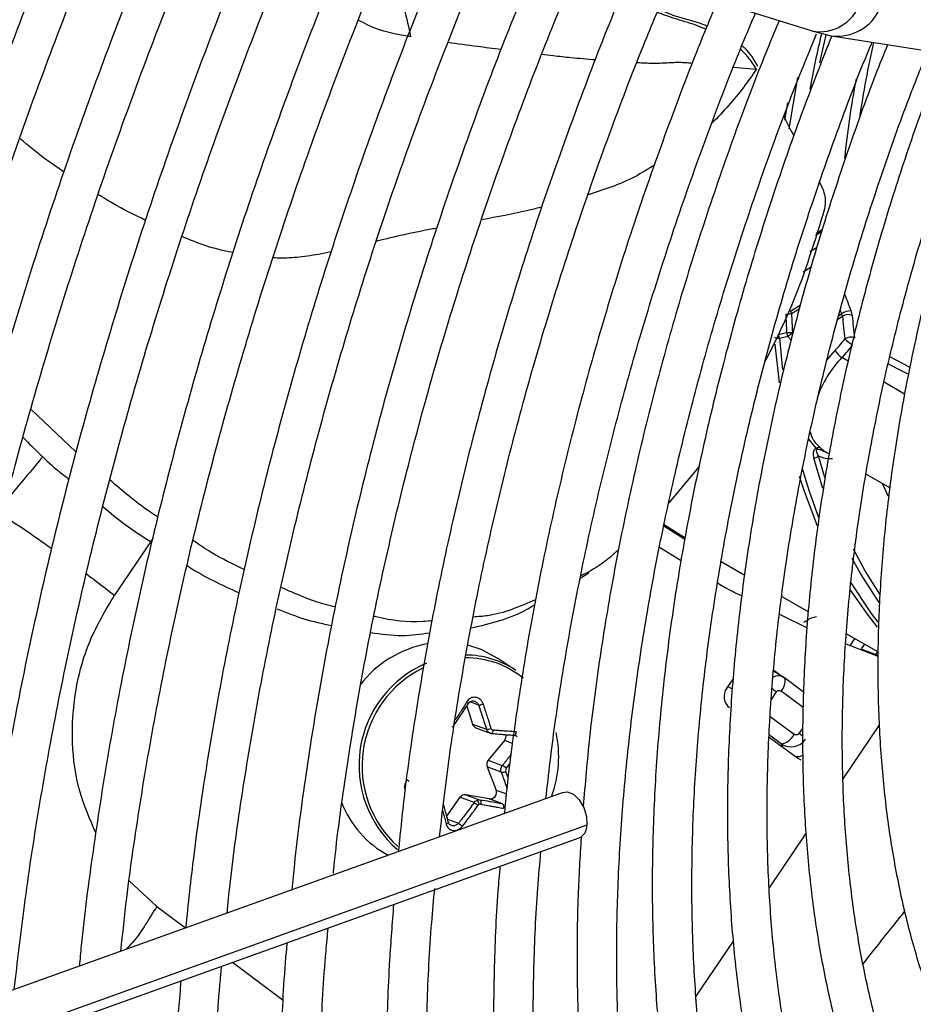
# Model space of a CAD drawing. Units: millimetres. Extents: x 5 to 415, y 3 to 291.
# Drawn here: x 204 to 205, y 28 to 29 of the extents above; entities that cross this region are included whole.
import ezdxf

# ---------------------------------------------------------------- set-up
doc = ezdxf.new("R2010")
doc.units = ezdxf.units.MM

msp = doc.modelspace()

# ---------------------------------------------------------------- linework, layer by layer
at = {"color": 7, "linetype": 'Continuous', "lineweight": 25}
for p, q in [((204.007, 29.6698), (205.0268, 29.3512)), ((205.0265, 29.3513), (205.0539, 29.3445)), ((205.054, 29.3445), (205.5422, 29.267)), ((205.0335, 29.0452), (205.0238, 29.0393)), ((204.9908, 28.9253), (204.9793, 28.9224)), ((204.9809, 28.9175), (204.9924, 28.9205)), ((204.9807, 28.8543), (204.9747, 28.909)), ((203.9874, 28.7571), (203.9237, 28.8173)), ((205.0452, 28.7578), (205.0469, 28.7568)), ((205.0468, 28.7566), (205.0513, 28.7541)), ((204.8675, 28.7366), (204.8243, 28.6849)), ((205.1029, 28.7254), (205.1369, 28.7065)), ((204.8472, 28.6335), (204.8173, 28.652)), ((204.8178, 28.6544), (204.8476, 28.6356)), ((204.8115, 28.6224), (204.842, 28.6037)), ((204.8985, 28.6024), (204.9317, 28.5832)), ((204.6995, 28.5786), (204.7115, 28.5865)), ((204.9841, 28.553), (205.0217, 28.5312)), ((204.9808, 28.5278), (205.0197, 28.5086)), ((205.0753, 28.5003), (205.1199, 28.4746)), ((205.0744, 28.486), (205.1197, 28.4689)), ((205.1197, 28.4694), (205.0963, 28.4786)), ((204.6085, 28.4485), (204.583, 28.4655)), ((204.9858, 28.4393), (204.9726, 28.4472)), ((204.9821, 28.4415), (204.9727, 28.4484)), ((204.9884, 28.4372), (204.9841, 28.44)), ((204.9153, 28.4369), (204.9061, 28.4234)), ((205.0148, 28.418), (204.9878, 28.438)), ((204.5395, 28.3987), (204.5472, 28.3729)), ((204.5472, 28.3729), (204.5671, 28.3654)), ((204.552, 28.3676), (204.5724, 28.3599)), ((204.6068, 28.357), (204.6082, 28.3565)), ((204.5924, 28.3495), (204.5695, 28.3218)), ((204.9663, 28.3543), (205.0066, 28.3246)), ((204.5695, 28.3218), (204.5894, 28.3143)), ((205.0042, 28.327), (205.0035, 28.3269)), ((204.5679, 28.3123), (204.5805, 28.2797)), ((204.5878, 28.3048), (204.5679, 28.3123)), ((204.6751, 28.2764), (203.4685, 27.843)), ((204.5709, 28.2672), (204.538, 28.2731)), ((204.538, 28.2731), (204.5579, 28.2656)), ((204.5296, 28.2694), (204.5108, 28.2428)), ((204.5495, 28.2619), (204.5296, 28.2694)), ((204.5897, 28.2601), (204.5709, 28.2672)), ((203.4584, 27.7671), (204.698, 28.2124))]:
    msp.add_line(p, q, dxfattribs=at)
at = {"color": 8, "linetype": 'Continuous', "lineweight": 25}
for p, q in [((204.9159, 29.3001), (204.9481, 29.2971)), ((205.0063, 29.2857), (204.9938, 29.213)), ((204.9883, 29.2252), (204.9923, 29.2498)), ((205.04, 29.0675), (205.0317, 29.0624)), ((205.0409, 29.0705), (205.0327, 29.0655)), ((205.0242, 29.0403), (205.0338, 29.0462)), ((205.0256, 29.0178), (205.0141, 29.0109)), ((204.9961, 28.9556), (205.0101, 28.9641)), ((205.0085, 28.9587), (204.9977, 28.9521)), ((205.0665, 28.9571), (205.0685, 28.9518)), ((205.0629, 28.9446), (205.0696, 28.9486)), ((205.0642, 28.9491), (205.0685, 28.9518)), ((204.9809, 28.9175), (204.9852, 28.8731)), ((205.0777, 28.8851), (205.0689, 28.8903)), ((205.165, 28.8762), (205.1367, 28.8912)), ((205.1573, 28.8385), (205.1286, 28.8553)), ((205.0325, 28.7623), (205.0221, 28.7748)), ((205.0418, 28.7054), (205.029, 28.7483)), ((205.0447, 28.7211), (205.0359, 28.7514)), ((205.1258, 28.7127), (205.1336, 28.6951)), ((204.0958, 28.6348), (204.0417, 28.5547)), ((205.0808, 28.4836), (205.0873, 28.4934)), ((205.1006, 28.4857), (205.0961, 28.479)), ((205.1165, 28.4706), (205.1194, 28.4749)), ((204.9078, 28.4259), (204.914, 28.4225)), ((204.9761, 28.4183), (204.969, 28.4077)), ((205.014, 28.3964), (204.9833, 28.4191)), ((204.5559, 28.3995), (204.5438, 28.4041)), ((204.9678, 28.3834), (205.0014, 28.3586)), ((205.0707, 28.2957), (205.1215, 28.371)), ((204.983, 28.3448), (204.9665, 28.357)), ((205.0085, 28.3594), (205.014, 28.3674)), ((204.6039, 28.3452), (204.5924, 28.3495)), ((204.983, 28.3448), (204.9849, 28.3406)), ((204.5951, 28.3104), (204.6006, 28.3174)), ((204.5805, 28.2797), (204.5954, 28.2742)), ((204.7089, 28.2299), (203.4602, 27.7814)), ((204.5119, 28.2387), (204.5275, 28.2328)), ((204.9664, 28.1415), (205.0181, 28.2179)), ((204.1014, 28.1153), (204.0626, 28.1516)), ((204.1014, 28.1153), (204.1423, 28.0851)), ((204.863, 27.9885), (204.9158, 28.0665)), ((204.2082, 28.0365), (204.2802, 27.9833))]:
    msp.add_line(p, q, dxfattribs=at)
at = {"color": 7, "linetype": 'Continuous', "lineweight": 25, "flags": 128}
for points in [[(205.0377, 29.3063), (205.0417, 29.325), (205.0464, 29.3456)], [(205.0343, 28.6524), (205.0155, 28.7024), (205.0092, 28.7224)], [(205.119, 28.5096), (205.1034, 28.5297), (205.0807, 28.5628)], [(204.583, 28.4655), (204.5594, 28.4781), (204.5408, 28.4842)], [(204.9878, 28.438), (204.9883, 28.4374), (204.9884, 28.4373)], [(204.5739, 28.3597), (204.5743, 28.3596), (204.5748, 28.3598), (204.5752, 28.3602), (204.5756, 28.3607), (204.576, 28.3614), (204.5763, 28.3623), (204.5765, 28.3632), (204.5766, 28.3642)], [(205.0066, 28.3246), (205.0097, 28.3228), (205.0107, 28.3224)], [(204.6751, 28.2764), (204.6809, 28.2771), (204.6897, 28.2738), (204.698, 28.266), (204.7045, 28.2549), (204.7084, 28.2422), (204.7089, 28.2299)]]:
    msp.add_lwpolyline(points, dxfattribs=at)
at = {"color": 8, "linetype": 'Continuous', "lineweight": 25, "flags": 128}
for points in [[(205.0594, 28.9005), (205.0527, 28.8933), (205.047, 28.8863)], [(205.1345, 28.8815), (205.1381, 28.8796), (205.1517, 28.8725), (205.163, 28.8666)], [(205.0122, 28.7351), (205.0225, 28.7014), (205.036, 28.6645)], [(205.1223, 28.5564), (205.1018, 28.5892), (205.0852, 28.6198)], [(205.1214, 28.5443), (205.0952, 28.5852), (205.0835, 28.6065)], [(205.0804, 28.5737), (205.1101, 28.529), (205.1197, 28.5166)]]:
    msp.add_lwpolyline(points, dxfattribs=at)
at = {"color": 8, "linetype": 'Continuous', "lineweight": 25}
for centre, radius, start, end in [((205.0377, 29.4102), 0.06, 259.5218, 340.6638), ((205.0627, 29.4091), 0.0652, 262.2954, 336.4977), ((206.7197, 28.9522), 1.7256, 166.7661, 169.4243), ((206.6003, 29.0062), 1.5229, 167.5281, 171.5936), ((206.5197, 29.0188), 1.4552, 169.5148, 173.9802), ((206.4822, 29.5055), 1.5044, 200.4652, 201.4237), ((205.0527, 28.7857), 0.0382, 243.872, 274.0373), ((204.5381, 28.3395), 0.1269, 50.5482, 90.3966), ((204.9669, 28.4336), 0.0218, 318.4665, 9.6554), ((204.8657, 28.2683), 0.1863, 53.6327, 55.8027), ((204.945, 28.2724), 0.1078, 50.1616, 53.8492)]:
    msp.add_arc(centre, radius, start, end, dxfattribs=at)
at = {"color": 7, "linetype": 'Continuous', "lineweight": 25}
for centre, radius, start, end in [((204.9817, 28.9469), 0.0169, 17.9436, 31.0176), ((205.0817, 28.9336), 0.0225, 89.7392, 125.8537), ((204.9887, 29.0209), 0.0693, 270.7941, 277.4769), ((207.6246, 29.0537), 2.637, 182.2195, 182.7913), ((207.6236, 29.0539), 2.6278, 182.2196, 182.7913), ((205.0577, 28.9465), 0.0121, 9.9475, 25.7009), ((205.0773, 28.9366), 0.0143, 64.7126, 122.8019), ((206.0169, 29.0322), 0.951, 185.0433, 186.987), ((206.023, 29.0324), 0.9433, 185.0434, 186.9868), ((204.9894, 28.9903), 0.065, 271.2655, 278.3885), ((204.984, 28.9367), 0.0184, 302.184, 324.0804), ((204.98, 28.9306), 0.0131, 242.0932, 273.9878), ((204.9847, 28.9355), 0.017, 297.1377, 302.3374), ((204.9582, 29), 0.1419, 315.5009, 323.9649), ((205.0809, 28.9051), 0.0139, 65.0194, 124.6954), ((205.1107, 28.9543), 0.0534, 224.9664, 239.8681), ((205.0815, 28.9115), 0.0247, 206.4461, 239.2176), ((204.9564, 29.0008), 0.1577, 315.5009, 323.9649), ((205.1771, 28.785), 0.151, 135.7962, 161.5952), ((205.0364, 28.7566), 0.00685, 73.9502, 124.4299), ((205.0272, 28.7615), 0.0133, 277.628, 310.5513), ((204.512, 28.3324), 0.1563, 100.523, 142.3946), ((204.5368, 28.3409), 0.1294, 56.3399, 89.6014), ((204.5442, 28.3144), 0.1572, 113.1606, 229.1267), ((204.545, 28.3139), 0.1537, 116.0565, 227.8619), ((204.9226, 28.4117), 0.0202, 144.3835, 231.1001), ((204.5549, 28.375), 0.00798, 195.6147, 248.983), ((204.5674, 28.3799), 0.0145, 268.614, 295.1702), ((204.585, 28.3557), 0.00963, 320.4022, 14.0012), ((204.511, 28.3266), 0.158, 339.2147, 12.5582), ((204.9792, 28.369), 0.0245, 278.8, 334.8243), ((204.5769, 28.3156), 0.00957, 140.2978, 200.3914), ((204.582, 28.2975), 0.0184, 44.7394, 66.1442), ((204.5892, 28.3146), 0.00982, 261.9111, 301.4908), ((204.5367, 28.2646), 0.00856, 81.2082, 146.1706), ((204.572, 28.2763), 0.00921, 263.4776, 21.8471), ((204.4953, 28.3133), 0.1424, 200.9434, 241.9081), ((204.5469, 28.2571), 0.0102, 13.0917, 51.1642), ((204.5585, 28.2556), 0.00421, 114.0742, 144.3939), ((204.6905, 28.2292), 0.0184, 294.2441, 2.1117)]:
    msp.add_arc(centre, radius, start, end, dxfattribs=at)
for centre, major_axis, ratio, start_param, end_param in [((205.0727, 28.9562), (-0.0082, 0.0141), 0.498249, 3.961004, 4.419614), ((204.9731, 28.4177), (0.0124, 0.0217), 0.67059, 6.164451, 6.378522), ((204.5771, 28.3682), (0.00084, 0.00396), 0.90026, 2.124852, 3.255989), ((204.9967, 28.3655), (0.0233, -0.0096), 0.985823, 4.520208, 6.081504), ((205.0022, 28.3534), (-0.0184, 0.0207), 0.892106, 2.403512, 2.834306), ((204.5977, 28.3079), (0.00133, 0.00379), 0.891586, 1.194349, 2.325486), ((204.558, 28.2558), (0.00174, 0.00363), 0.897929, 0.240466, 0.80629)]:
    msp.add_ellipse(centre, major_axis=major_axis, ratio=ratio, start_param=start_param, end_param=end_param, dxfattribs=at)
at = {"color": 8, "linetype": 'Continuous', "lineweight": 25}
msp.add_ellipse((204.9731, 28.4177), major_axis=(0.0124, 0.0217), ratio=0.67059, start_param=0.095337, end_param=0.773713, dxfattribs=at)
at = {"color": 7, "linetype": 'Continuous', "lineweight": 25}
for points, knots in [([(204.0297, 29.6616), (204.0097, 29.6148), (203.9684, 29.5183), (203.9105, 29.3711), (203.855, 29.2207), (203.8035, 29.0701), (203.7561, 28.9197), (203.7128, 28.7697), (203.6737, 28.6202), (203.6388, 28.4714), (203.6083, 28.3237), (203.582, 28.1772), (203.5605, 28.0323), (203.5472, 27.9296), (203.5423, 27.8759), (203.5417, 27.8693)], [0, 0, 0, 0, 0.077681, 0.160456, 0.243234, 0.326015, 0.4088, 0.49159, 0.574384, 0.657183, 0.739988, 0.822798, 0.905614, 0.988436, 1, 1, 1, 1]), ([(203.6005, 27.8904), (203.6035, 27.9187), (203.6115, 27.994), (203.6295, 28.1182), (203.6538, 28.2628), (203.6826, 28.4088), (203.7157, 28.5559), (203.7531, 28.704), (203.7946, 28.8527), (203.8403, 29.0019), (203.89, 29.1513), (203.9437, 29.3007), (204.0016, 29.4499), (204.0484, 29.565), (204.0772, 29.63), (204.0842, 29.6457)], [0, 0, 0, 0, 0.0504541, 0.1343304, 0.2182119, 0.3020987, 0.3859909, 0.4698883, 0.5537907, 0.6376978, 0.7216092, 0.8055247, 0.8894437, 0.973366, 1, 1, 1, 1]), ([(204.1547, 29.627), (204.1366, 29.5848), (204.0977, 29.4939), (204.0426, 29.3537), (203.9885, 29.2068), (203.9384, 29.0598), (203.8924, 28.9129), (203.8506, 28.7664), (203.8129, 28.6205), (203.7795, 28.4754), (203.7503, 28.3313), (203.7257, 28.1886), (203.7057, 28.0523), (203.6963, 27.9646), (203.6918, 27.9232)], [0, 0, 0, 0, 0.073797, 0.158822, 0.243849, 0.32888, 0.413916, 0.498956, 0.584002, 0.669053, 0.75411, 0.839174, 0.924244, 1, 1, 1, 1]), ([(203.7505, 27.9443), (203.7514, 27.9542), (203.7568, 28.0099), (203.771, 28.113), (203.7931, 28.2536), (203.82, 28.3957), (203.8511, 28.539), (203.8864, 28.6833), (203.926, 28.8283), (203.9697, 28.9738), (204.0175, 29.1197), (204.0693, 29.2656), (204.1252, 29.4112), (204.1712, 29.5252), (204.1999, 29.5903), (204.2074, 29.6072)], [0, 0, 0, 0, 0.018824, 0.10524, 0.191662, 0.278089, 0.364523, 0.450962, 0.537407, 0.623857, 0.710312, 0.796772, 0.883235, 0.969703, 1, 1, 1, 1]), ([(204.2767, 29.5855), (204.2606, 29.5478), (204.2242, 29.4625), (204.172, 29.3292), (204.1195, 29.1859), (204.0711, 29.0425), (204.0268, 28.8993), (203.9866, 28.7565), (203.9506, 28.6143), (203.9189, 28.473), (203.8914, 28.3327), (203.8686, 28.1939), (203.852, 28.0752), (203.8448, 28.0037), (203.8422, 27.9773)], [0, 0, 0, 0, 0.069903, 0.157738, 0.245578, 0.333422, 0.42127, 0.509125, 0.596985, 0.684851, 0.772724, 0.860604, 0.948492, 1, 1, 1, 1]), ([(203.9004, 27.9982), (203.9049, 28.0374), (203.9145, 28.1215), (203.9345, 28.2526), (203.9593, 28.3907), (203.9886, 28.5302), (204.0221, 28.6706), (204.0599, 28.8119), (204.1018, 28.9537), (204.1478, 29.0958), (204.1977, 29.2381), (204.2518, 29.3801), (204.2962, 29.4904), (204.3237, 29.5531), (204.3305, 29.5687)], [0, 0, 0, 0, 0.077998, 0.167203, 0.256414, 0.345632, 0.434857, 0.524087, 0.613324, 0.702566, 0.791814, 0.881066, 0.970322, 1, 1, 1, 1]), ([(204.3988, 29.5445), (204.3836, 29.5087), (204.3488, 29.4266), (204.2988, 29.2977), (204.2482, 29.1581), (204.2017, 29.0184), (204.1593, 28.879), (204.121, 28.74), (204.087, 28.6017), (204.0572, 28.4643), (204.0317, 28.328), (204.011, 28.1933), (203.9978, 28.0942), (203.993, 28.0408), (203.9922, 28.0311)], [0, 0, 0, 0, 0.070412, 0.161329, 0.25225, 0.343175, 0.434106, 0.525044, 0.615988, 0.706939, 0.797898, 0.888865, 0.979841, 1, 1, 1, 1]), ([(204.0508, 28.0522), (204.0535, 28.0772), (204.0607, 28.1457), (204.0774, 28.2598), (204.1005, 28.3939), (204.1281, 28.5294), (204.16, 28.666), (204.1961, 28.8034), (204.2363, 28.9415), (204.2807, 29.0798), (204.329, 29.2183), (204.3815, 29.3566), (204.4232, 29.4607), (204.4485, 29.5184), (204.4537, 29.5302)], [0, 0, 0, 0, 0.05304, 0.145309, 0.237585, 0.329868, 0.422158, 0.514456, 0.60676, 0.699071, 0.791387, 0.883709, 0.976035, 1, 1, 1, 1]), ([(204.5226, 29.5073), (204.5068, 29.4698), (204.4721, 29.3873), (204.423, 29.2592), (204.3746, 29.1234), (204.3303, 28.9876), (204.2901, 28.8521), (204.254, 28.717), (204.2223, 28.5828), (204.1947, 28.4495), (204.1717, 28.3175), (204.1539, 28.1958), (204.1458, 28.119), (204.1422, 28.085)], [0, 0, 0, 0, 0.078373, 0.17246, 0.266552, 0.36065, 0.454755, 0.548866, 0.642985, 0.737113, 0.831249, 0.925395, 1, 1, 1, 1]), ([(204.2009, 28.1061), (204.2022, 28.1197), (204.2077, 28.1754), (204.2219, 28.2753), (204.2434, 28.4053), (204.2696, 28.5369), (204.3, 28.6695), (204.3346, 28.803), (204.3734, 28.9372), (204.4163, 29.0717), (204.4631, 29.2063), (204.5143, 29.3408), (204.5523, 29.436), (204.5743, 29.4861), (204.5768, 29.4918)], [0, 0, 0, 0, 0.030838, 0.126505, 0.22218, 0.317863, 0.413555, 0.509255, 0.604962, 0.700676, 0.796397, 0.892124, 0.987856, 1, 1, 1, 1]), ([(204.6465, 29.4708), (204.6292, 29.4291), (204.5937, 29.3436), (204.5449, 29.2138), (204.4989, 29.0819), (204.4571, 28.9501), (204.4194, 28.8186), (204.3859, 28.6877), (204.3567, 28.5577), (204.3317, 28.4287), (204.3115, 28.3012), (204.2984, 28.2045), (204.2935, 28.1511), (204.2924, 28.139)], [0, 0, 0, 0, 0.09313, 0.190684, 0.288244, 0.385811, 0.483386, 0.580968, 0.67856, 0.776162, 0.873773, 0.971395, 1, 1, 1, 1]), ([(204.3509, 28.1621), (204.3513, 28.1663), (204.3556, 28.2114), (204.3678, 28.299), (204.3879, 28.425), (204.4129, 28.5525), (204.4419, 28.6811), (204.4753, 28.8106), (204.5128, 28.9408), (204.5545, 29.0713), (204.6002, 29.202), (204.6487, 29.3303), (204.6838, 29.4147), (204.701, 29.4558)], [0, 0, 0, 0, 0.01027, 0.109724, 0.209188, 0.308661, 0.408143, 0.507634, 0.607134, 0.706643, 0.806158, 0.905681, 1, 1, 1, 1]), ([(204.7696, 29.4315), (204.7675, 29.4266), (204.747, 29.3794), (204.7118, 29.2893), (204.6645, 29.1616), (204.6215, 29.0337), (204.5825, 28.906), (204.5477, 28.7788), (204.5171, 28.6523), (204.4907, 28.5267), (204.4689, 28.4024), (204.4525, 28.2909), (204.4455, 28.2218), (204.4425, 28.1929)], [0, 0, 0, 0, 0.011923, 0.113576, 0.215235, 0.316901, 0.418575, 0.520258, 0.621951, 0.723654, 0.825369, 0.927096, 1, 1, 1, 1]), ([(204.5007, 28.2138), (204.5053, 28.2528), (204.5146, 28.3318), (204.5341, 28.4529), (204.5578, 28.5763), (204.5859, 28.7009), (204.6182, 28.8263), (204.6547, 28.9524), (204.6953, 29.0789), (204.74, 29.2054), (204.7826, 29.3175), (204.8119, 29.3871), (204.8235, 29.4147)], [0, 0, 0, 0, 0.101254, 0.205016, 0.30879, 0.412574, 0.516368, 0.620173, 0.723987, 0.827809, 0.931639, 1, 1, 1, 1]), ([(204.8932, 29.3929), (204.887, 29.3785), (204.8635, 29.3231), (204.8266, 29.2262), (204.7825, 29.1026), (204.7426, 28.9789), (204.7068, 28.8556), (204.6752, 28.7329), (204.6479, 28.611), (204.6248, 28.4901), (204.6066, 28.3708), (204.5959, 28.2896), (204.5925, 28.2489), (204.5923, 28.2467)], [0, 0, 0, 0, 0.037516, 0.14376, 0.250012, 0.356273, 0.462543, 0.568824, 0.675117, 0.781423, 0.887743, 0.994076, 1, 1, 1, 1]), ([(204.6509, 28.2677), (204.6549, 28.3022), (204.6633, 28.3753), (204.6816, 28.489), (204.7046, 28.6083), (204.7319, 28.7287), (204.7634, 28.85), (204.7991, 28.9719), (204.8388, 29.0942), (204.8828, 29.2165), (204.9189, 29.3106), (204.9415, 29.3637), (204.9468, 29.3762)], [0, 0, 0, 0, 0.09698, 0.205616, 0.314264, 0.422925, 0.531597, 0.640281, 0.748976, 0.85768, 0.966393, 1, 1, 1, 1]), ([(204.8785, 29.3581), (204.8766, 29.3589), (204.8621, 29.3651), (204.8389, 29.3689), (204.8178, 29.3785), (204.81, 29.3821)], [0, 0, 0, 0, 0.089506, 0.658484, 1, 1, 1, 1]), ([(204.9801, 29.3658), (204.9703, 29.3421), (204.9443, 29.2789), (204.9063, 29.1756), (204.8658, 29.0563), (204.8296, 28.9371), (204.7974, 28.8184), (204.7695, 28.7004), (204.7459, 28.5834), (204.7267, 28.4678), (204.7122, 28.3584), (204.7063, 28.2887), (204.7036, 28.2563)], [0, 0, 0, 0, 0.0631054, 0.1686936, 0.2742905, 0.3798976, 0.4855163, 0.5911478, 0.6967932, 0.8024534, 0.908129, 1, 1, 1, 1]), ([(205.0989, 26.9956), (205.0923, 27.0021), (205.0679, 27.0262), (205.0293, 27.0732), (204.9832, 27.1366), (204.9413, 27.205), (204.9033, 27.2779), (204.8693, 27.3552), (204.8395, 27.4368), (204.8138, 27.5224), (204.7925, 27.6118), (204.7754, 27.7049), (204.7627, 27.8013), (204.7544, 27.901), (204.7505, 28.0037), (204.751, 28.109), (204.7559, 28.2169), (204.7653, 28.3269), (204.7791, 28.4389), (204.7972, 28.5526), (204.8197, 28.6677), (204.8465, 28.7839), (204.8775, 28.901), (204.9126, 29.0186), (204.9519, 29.1365), (204.9917, 29.2461), (205.0202, 29.3162), (205.0328, 29.347)], [0, 0, 0, 0, 0.015259, 0.056967, 0.098613, 0.140196, 0.181718, 0.223187, 0.264612, 0.306001, 0.347363, 0.388707, 0.430038, 0.471361, 0.512682, 0.554001, 0.595323, 0.636647, 0.677975, 0.719309, 0.760647, 0.801991, 0.84334, 0.884694, 0.926052, 0.967415, 1, 1, 1, 1]), ([(205.0545, 29.3444), (205.0408, 29.3097), (205.0121, 29.2368), (204.9732, 29.1253), (204.9367, 29.0106), (204.9045, 28.8962), (204.8765, 28.7824), (204.8528, 28.6696), (204.8334, 28.5579), (204.8184, 28.4478), (204.8079, 28.3394), (204.8019, 28.2331), (204.8004, 28.129), (204.8033, 28.0275), (204.8109, 27.9289), (204.8229, 27.8333), (204.8394, 27.741), (204.8603, 27.6523), (204.8856, 27.5674), (204.9153, 27.4865), (204.9492, 27.4098), (204.9873, 27.3376), (205.0295, 27.27), (205.0756, 27.2073), (205.1255, 27.1495), (205.179, 27.0968), (205.2361, 27.0494), (205.2966, 27.0074), (205.3587, 26.9713), (205.4021, 26.952), (205.4231, 26.9427)], [0, 0, 0, 0, 0.032735, 0.06871, 0.10469, 0.140673, 0.176662, 0.212656, 0.248655, 0.28466, 0.320671, 0.356688, 0.39271, 0.428737, 0.464767, 0.500797, 0.536824, 0.572843, 0.608848, 0.644833, 0.68079, 0.71671, 0.752585, 0.788407, 0.824173, 0.859883, 0.89554, 0.931156, 0.966745, 1, 1, 1, 1]), ([(205.1581, 27.1993), (205.151, 27.2068), (205.1273, 27.2321), (205.0907, 27.2805), (205.0486, 27.3439), (205.0105, 27.4123), (204.9765, 27.4851), (204.9466, 27.5622), (204.9208, 27.6434), (204.8993, 27.7284), (204.8821, 27.8172), (204.8693, 27.9094), (204.8608, 28.0049), (204.8567, 28.1033), (204.8571, 28.2045), (204.8618, 28.3081), (204.871, 28.414), (204.8846, 28.5218), (204.9026, 28.6313), (204.9248, 28.7421), (204.9514, 28.854), (204.9822, 28.9667), (205.017, 29.0799), (205.0562, 29.1933), (205.0878, 29.2785), (205.1075, 29.3258), (205.1115, 29.3354)], [0, 0, 0, 0, 0.018981, 0.063393, 0.107729, 0.15199, 0.196184, 0.24032, 0.28441, 0.328465, 0.372496, 0.416509, 0.460514, 0.504513, 0.548512, 0.592512, 0.636516, 0.680525, 0.72454, 0.768561, 0.812589, 0.856622, 0.900661, 0.944706, 0.988754, 1, 1, 1, 1]), ([(205.1333, 29.3319), (205.1276, 29.3177), (205.1071, 29.2669), (205.0758, 29.1791), (205.0397, 29.069), (205.008, 28.9591), (204.9803, 28.8499), (204.957, 28.7415), (204.938, 28.6343), (204.9235, 28.5285), (204.9134, 28.4245), (204.9077, 28.3225), (204.9066, 28.2229), (204.91, 28.1258), (204.9179, 28.0316), (204.9303, 27.9404), (204.9472, 27.8527), (204.9686, 27.7686), (204.9943, 27.6883), (205.0244, 27.6122), (205.0586, 27.5403), (205.097, 27.473), (205.1395, 27.4105), (205.1858, 27.3528), (205.2358, 27.3002), (205.2894, 27.2528), (205.3464, 27.2106), (205.4069, 27.1745), (205.45, 27.1518), (205.4737, 27.1428), (205.4752, 27.1422)], [0, 0, 0, 0, 0.014731, 0.052594, 0.09046, 0.128332, 0.166209, 0.204092, 0.241982, 0.279879, 0.317783, 0.355694, 0.393611, 0.431534, 0.46946, 0.507386, 0.545307, 0.583217, 0.621108, 0.658973, 0.6968, 0.734579, 0.7723, 0.809956, 0.847544, 0.885067, 0.922535, 0.959965, 0.997379, 1, 1, 1, 1]), ([(204.9501, 29.3017), (204.9445, 29.3112), (204.9378, 29.3226), (204.9292, 29.329), (204.9276, 29.3301)], [0, 0, 0, 0, 0.822509, 1, 1, 1, 1]), ([(205.239, 27.3789), (205.224, 27.3962), (205.1937, 27.4312), (205.1526, 27.4902), (205.1148, 27.554), (205.0811, 27.6224), (205.0514, 27.6952), (205.0259, 27.7721), (205.0046, 27.853), (204.9876, 27.9375), (204.975, 28.0256), (204.9667, 28.1169), (204.9628, 28.2112), (204.9633, 28.3082), (204.9683, 28.4077), (204.9776, 28.5094), (204.9914, 28.6129), (205.0095, 28.7181), (205.032, 28.8246), (205.0587, 28.9321), (205.0895, 29.0403), (205.1246, 29.1488), (205.158, 29.2432), (205.1813, 29.3011), (205.19, 29.3229)], [0, 0, 0, 0, 0.045515, 0.092181, 0.138756, 0.185247, 0.231664, 0.278023, 0.324337, 0.37062, 0.416881, 0.46313, 0.509374, 0.555617, 0.601861, 0.64811, 0.694365, 0.740627, 0.786896, 0.833173, 0.879457, 0.925748, 0.972045, 1, 1, 1, 1]), ([(205.2116, 29.3195), (205.1987, 29.2854), (205.1726, 29.2164), (205.1383, 29.1121), (205.1074, 29.0071), (205.0808, 28.9026), (205.0585, 28.799), (205.0405, 28.6966), (205.0269, 28.5956), (205.0178, 28.4965), (205.0132, 28.3993), (205.0131, 28.3046), (205.0176, 28.2125), (205.0265, 28.1233), (205.04, 28.0373), (205.0579, 27.9548), (205.0803, 27.876), (205.107, 27.8012), (205.138, 27.7306), (205.1732, 27.6645), (205.2125, 27.603), (205.2557, 27.5463), (205.3026, 27.4947), (205.3532, 27.4483), (205.4072, 27.4071), (205.4647, 27.3719), (205.5049, 27.3502), (205.5267, 27.3418), (205.5273, 27.3416)], [0, 0, 0, 0, 0.038912, 0.078992, 0.119078, 0.159171, 0.199271, 0.239379, 0.279496, 0.319622, 0.359756, 0.399897, 0.440045, 0.480196, 0.520345, 0.560486, 0.60061, 0.640708, 0.680766, 0.720771, 0.760712, 0.800576, 0.840358, 0.88006, 0.919692, 0.959274, 0.998832, 1, 1, 1, 1]), ([(205.3214, 27.5587), (205.3123, 27.5687), (205.2881, 27.595), (205.2529, 27.6433), (205.2157, 27.7028), (205.1827, 27.7671), (205.1537, 27.8357), (205.1288, 27.9085), (205.1082, 27.9853), (205.0918, 28.0658), (205.0797, 28.1498), (205.0721, 28.237), (205.0688, 28.3273), (205.0699, 28.4202), (205.0754, 28.5155), (205.0854, 28.613), (205.0997, 28.7123), (205.1184, 28.8131), (205.1414, 28.9151), (205.1686, 29.018), (205.2, 29.1214), (205.233, 29.2191), (205.2574, 29.282), (205.2684, 29.3104)], [0, 0, 0, 0, 0.0300926, 0.0794447, 0.1286851, 0.1778191, 0.2268605, 0.2758269, 0.3247366, 0.3736061, 0.4224495, 0.471278, 0.5201, 0.568921, 0.6177445, 0.6665739, 0.7154111, 0.764257, 0.8131119, 0.8619757, 0.9108479, 0.9597276, 1, 1, 1, 1]), ([(205.2908, 29.3069), (205.2823, 29.2846), (205.2612, 29.229), (205.232, 29.1399), (205.2028, 29.04), (205.1779, 28.9407), (205.1572, 28.8422), (205.1409, 28.745), (205.1291, 28.6494), (205.1217, 28.5555), (205.1188, 28.4639), (205.1205, 28.3747), (205.1267, 28.2882), (205.1374, 28.2048), (205.1526, 28.1248), (205.1723, 28.0483), (205.1963, 27.9757), (205.2247, 27.9073), (205.2573, 27.8433), (205.294, 27.7839), (205.3347, 27.7293), (205.3792, 27.6797), (205.4273, 27.6353), (205.4789, 27.5964), (205.5295, 27.5647), (205.5643, 27.5487), (205.5795, 27.5416)], [0, 0, 0, 0, 0.028567, 0.071299, 0.114037, 0.156784, 0.19954, 0.242306, 0.285083, 0.327871, 0.370669, 0.413476, 0.45629, 0.499105, 0.541914, 0.584707, 0.627473, 0.670195, 0.712858, 0.755443, 0.797937, 0.84033, 0.882623, 0.92483, 0.966975, 1, 1, 1, 1]), ([(204.9869, 29.2303), (204.9906, 29.2229), (204.9952, 29.2138), (205.0002, 29.2048), (205.0011, 29.2031)], [0, 0, 0, 0, 0.809982, 1, 1, 1, 1]), ([(205.0363, 29.1395), (205.0386, 29.1349), (205.0426, 29.127), (205.0462, 29.1134), (205.0451, 29.105), (205.0445, 29.1001)], [0, 0, 0, 0, 0.358128, 0.617128, 1, 1, 1, 1]), ([(205.0445, 29.1001), (205.0306, 29.0551), (205.0068, 28.9777), (204.9742, 28.9123), (204.9605, 28.8849)], [0, 0, 0, 0, 0.5813509, 1, 1, 1, 1]), ([(203.9128, 28.7774), (203.9292, 28.7609), (203.9505, 28.7395), (203.9726, 28.7221), (203.9776, 28.7182)], [0, 0, 0, 0, 0.773255, 1, 1, 1, 1]), ([(205.0325, 28.7623), (205.0318, 28.7619), (205.0303, 28.761), (205.0291, 28.7588), (205.0278, 28.7546), (205.0285, 28.751), (205.029, 28.7483)], [0, 0, 0, 0, 0.124105, 0.273163, 0.450892, 1, 1, 1, 1]), ([(204.1032, 28.6649), (204.0987, 28.6678), (204.0756, 28.6828), (204.0533, 28.702), (204.0353, 28.7175)], [0, 0, 0, 0, 0.196511, 1, 1, 1, 1]), ([(204.0253, 28.6799), (204.0358, 28.6711), (204.0585, 28.652), (204.0819, 28.6374), (204.0945, 28.6296)], [0, 0, 0, 0, 0.462633, 1, 1, 1, 1]), ([(204.2248, 28.5909), (204.2092, 28.5984), (204.185, 28.61), (204.1612, 28.6263), (204.1528, 28.6321)], [0, 0, 0, 0, 0.642585, 1, 1, 1, 1]), ([(204.7538, 28.6195), (204.7475, 28.6136), (204.7304, 28.5976), (204.7119, 28.588), (204.7002, 28.582)], [0, 0, 0, 0, 0.369957, 1, 1, 1, 1]), ([(204.1444, 28.5965), (204.145, 28.5961), (204.1688, 28.5804), (204.1931, 28.5694), (204.2168, 28.5586)], [0, 0, 0, 0, 0.025116, 1, 1, 1, 1]), ([(204.3536, 28.5382), (204.349, 28.5392), (204.3234, 28.5452), (204.2978, 28.5565), (204.2769, 28.5657)], [0, 0, 0, 0, 0.178505, 1, 1, 1, 1]), ([(204.8935, 28.572), (204.8966, 28.57), (204.9076, 28.5631), (204.9193, 28.5578), (204.9277, 28.554)], [0, 0, 0, 0, 0.287139, 1, 1, 1, 1]), ([(204.2717, 28.5357), (204.2842, 28.5306), (204.3097, 28.5199), (204.3354, 28.5147), (204.3486, 28.512)], [0, 0, 0, 0, 0.487006, 1, 1, 1, 1]), ([(204.5455, 28.5086), (204.5726, 28.5148), (204.6033, 28.5218), (204.632, 28.5395), (204.6354, 28.5416)], [0, 0, 0, 0, 0.883424, 1, 1, 1, 1]), ([(204.6367, 28.5484), (204.6143, 28.5387), (204.5855, 28.5263), (204.5552, 28.5244), (204.5484, 28.5239)], [0, 0, 0, 0, 0.77593, 1, 1, 1, 1]), ([(204.49, 28.5187), (204.4858, 28.5183), (204.46, 28.5156), (204.4324, 28.5189), (204.4092, 28.5246), (204.4081, 28.5249)], [0, 0, 0, 0, 0.155404, 0.960581, 1, 1, 1, 1]), ([(204.4037, 28.5021), (204.4185, 28.5), (204.4465, 28.496), (204.474, 28.4998), (204.487, 28.5017)], [0, 0, 0, 0, 0.525543, 1, 1, 1, 1]), ([(204.5624, 28.4014), (204.5624, 28.4014), (204.5624, 28.4014), (204.5624, 28.4014), (204.5624, 28.4014), (204.5623, 28.4015), (204.5622, 28.4018), (204.5617, 28.403), (204.5606, 28.4052), (204.5582, 28.4078), (204.5551, 28.4098), (204.5517, 28.4107), (204.5482, 28.4107), (204.5448, 28.4096), (204.5417, 28.4075), (204.5402, 28.4055), (204.5395, 28.4045)], [0, 0, 0, 0, 0.0000226, 0.0001845, 0.0006199, 0.0022432, 0.0085003, 0.0330528, 0.1300672, 0.254274, 0.3839266, 0.5009397, 0.6218188, 0.7475091, 0.8742007, 1, 1, 1, 1]), ([(204.9761, 28.4183), (204.9764, 28.4186), (204.9771, 28.4194), (204.9784, 28.4201), (204.98, 28.4203), (204.9817, 28.4201), (204.9827, 28.4194), (204.9833, 28.4191)], [0, 0, 0, 0, 0.173051, 0.35081, 0.535952, 0.764373, 1, 1, 1, 1]), ([(204.5216, 28.3716), (204.5254, 28.3771), (204.5321, 28.3871), (204.5385, 28.3971), (204.5413, 28.4015)], [0, 0, 0, 0, 0.560156, 1, 1, 1, 1]), ([(204.5413, 28.4015), (204.5415, 28.4015), (204.5419, 28.4016), (204.5419, 28.4019), (204.5418, 28.4023), (204.5414, 28.4028), (204.5407, 28.4035), (204.54, 28.4041), (204.5395, 28.4045)], [0, 0, 0, 0, 0.238104, 0.367489, 0.5, 0.632511, 0.761896, 1, 1, 1, 1]), ([(204.5413, 28.4015), (204.5418, 28.4022), (204.5427, 28.4035), (204.5446, 28.4048), (204.5467, 28.4055), (204.549, 28.4055), (204.5512, 28.4049), (204.5525, 28.404), (204.5531, 28.4035)], [0, 0, 0, 0, 0.17854, 0.334503, 0.504034, 0.667251, 0.830533, 1, 1, 1, 1]), ([(204.5559, 28.3995), (204.5562, 28.3996), (204.5566, 28.3996), (204.5576, 28.3998), (204.5585, 28.4), (204.5595, 28.4003), (204.5605, 28.4007), (204.5615, 28.401), (204.5621, 28.4013), (204.5624, 28.4014)], [0, 0, 0, 0, 0.234141, 0.362257, 0.494205, 0.626926, 0.75725, 0.882336, 1, 1, 1, 1]), ([(204.5559, 28.3995), (204.558, 28.3932), (204.5619, 28.3818), (204.5655, 28.3704), (204.5671, 28.3654)], [0, 0, 0, 0, 0.559817, 1, 1, 1, 1]), ([(204.5736, 28.3668), (204.5725, 28.3703), (204.5706, 28.3763), (204.5678, 28.385), (204.5652, 28.393), (204.5633, 28.3985), (204.5624, 28.4014)], [0, 0, 0, 0, 0.307839, 0.521231, 0.75111, 1, 1, 1, 1]), ([(204.5216, 28.3716), (204.5211, 28.3709), (204.5201, 28.3696), (204.5186, 28.3688), (204.5179, 28.3684)], [0, 0, 0, 0, 0.506755, 1, 1, 1, 1]), ([(204.5739, 28.3597), (204.5731, 28.3598), (204.5716, 28.3601), (204.5703, 28.361), (204.5697, 28.3614)], [0, 0, 0, 0, 0.500026, 1, 1, 1, 1]), ([(204.5707, 28.3607), (204.5713, 28.3604), (204.5725, 28.3598), (204.5738, 28.3597), (204.5744, 28.3596)], [0, 0, 0, 0, 0.499517, 1, 1, 1, 1]), ([(204.5739, 28.3597), (204.5776, 28.3593), (204.5838, 28.3588), (204.5922, 28.3581), (204.5992, 28.3576), (204.6039, 28.3572), (204.6062, 28.357)], [0, 0, 0, 0, 0.340159, 0.560161, 0.780105, 1, 1, 1, 1]), ([(204.6093, 28.3617), (204.6053, 28.362), (204.5988, 28.3625), (204.59, 28.3631), (204.5832, 28.3637), (204.5788, 28.364), (204.5766, 28.3642)], [0, 0, 0, 0, 0.379654, 0.600299, 0.806114, 1, 1, 1, 1]), ([(204.6062, 28.357), (204.6065, 28.357), (204.607, 28.357), (204.6077, 28.3575), (204.6082, 28.3581), (204.6086, 28.3588), (204.6091, 28.36), (204.6092, 28.361), (204.6093, 28.3617)], [0, 0, 0, 0, 0.238104, 0.367489, 0.5, 0.632511, 0.761896, 1, 1, 1, 1]), ([(204.6062, 28.357), (204.6069, 28.3569), (204.6082, 28.3567), (204.6096, 28.3559), (204.6101, 28.3553), (204.6102, 28.3552)], [0, 0, 0, 0, 0.494296, 0.926106, 1, 1, 1, 1]), ([(205.0085, 28.3594), (205.0082, 28.359), (205.0076, 28.3583), (205.0062, 28.3576), (205.0047, 28.3573), (205.003, 28.3576), (205.0019, 28.3582), (205.0014, 28.3586)], [0, 0, 0, 0, 0.173051, 0.3508101, 0.5359521, 0.7643727, 1, 1, 1, 1]), ([(204.5878, 28.3048), (204.5876, 28.3056), (204.5871, 28.3072), (204.5873, 28.3097), (204.588, 28.3122), (204.589, 28.3136), (204.5894, 28.3143)], [0, 0, 0, 0, 0.250012, 0.499999, 0.749987, 1, 1, 1, 1]), ([(204.5129, 28.2348), (204.5114, 28.241), (204.5093, 28.2492), (204.507, 28.2575), (204.5064, 28.2596)], [0, 0, 0, 0, 0.750224, 1, 1, 1, 1]), ([(204.5495, 28.2619), (204.5455, 28.2564), (204.5383, 28.2467), (204.5308, 28.2371), (204.5275, 28.2328)], [0, 0, 0, 0, 0.560156, 1, 1, 1, 1]), ([(204.533, 28.2285), (204.5358, 28.2322), (204.5402, 28.2379), (204.5462, 28.2459), (204.5508, 28.2521), (204.5537, 28.2561), (204.5551, 28.258)], [0, 0, 0, 0, 0.375075, 0.590546, 0.8087, 1, 1, 1, 1]), ([(204.5495, 28.2619), (204.55, 28.2626), (204.5511, 28.2639), (204.5526, 28.2646), (204.5533, 28.265)], [0, 0, 0, 0, 0.506755, 1, 1, 1, 1]), ([(204.5495, 28.2619), (204.5498, 28.2618), (204.5502, 28.2615), (204.5511, 28.2609), (204.5519, 28.2604), (204.5527, 28.2598), (204.5539, 28.259), (204.5546, 28.2584), (204.5551, 28.258)], [0, 0, 0, 0, 0.2390045, 0.3683855, 0.5006768, 0.6328677, 0.761961, 1, 1, 1, 1]), ([(204.5533, 28.265), (204.554, 28.2653), (204.5556, 28.2658), (204.5571, 28.2657), (204.5579, 28.2656)], [0, 0, 0, 0, 0.493244, 1, 1, 1, 1]), ([(204.5579, 28.2656), (204.5582, 28.2654), (204.5585, 28.2652), (204.5589, 28.2644), (204.5591, 28.2636), (204.5592, 28.2626), (204.5592, 28.2613), (204.559, 28.2603), (204.5589, 28.2597)], [0, 0, 0, 0, 0.237366, 0.366259, 0.498379, 0.63074, 0.760321, 1, 1, 1, 1]), ([(204.5897, 28.2601), (204.5839, 28.2611), (204.5734, 28.2629), (204.5626, 28.2648), (204.5579, 28.2656)], [0, 0, 0, 0, 0.5598172, 1, 1, 1, 1]), ([(204.5589, 28.2597), (204.5622, 28.2591), (204.568, 28.258), (204.5761, 28.2566), (204.5834, 28.2553), (204.5883, 28.2544), (204.591, 28.254)], [0, 0, 0, 0, 0.310214, 0.530252, 0.748607, 1, 1, 1, 1]), ([(204.5897, 28.2601), (204.59, 28.2599), (204.5905, 28.2597), (204.5909, 28.2588), (204.5912, 28.258), (204.5913, 28.257), (204.5913, 28.256), (204.5912, 28.255), (204.5911, 28.2543), (204.591, 28.254)], [0, 0, 0, 0, 0.234141, 0.362256, 0.494205, 0.626925, 0.757249, 0.882336, 1, 1, 1, 1]), ([(204.5129, 28.2348), (204.5131, 28.2346), (204.5134, 28.2343), (204.5133, 28.2338), (204.513, 28.2333), (204.5125, 28.2328), (204.5118, 28.2324), (204.511, 28.232), (204.5104, 28.2317), (204.5101, 28.2316)], [0, 0, 0, 0, 0.2341412, 0.3622568, 0.4942055, 0.626926, 0.75725, 0.8823362, 1, 1, 1, 1]), ([(204.5101, 28.2316), (204.5101, 28.2316), (204.5101, 28.2316), (204.5101, 28.2316), (204.5101, 28.2316), (204.5101, 28.2315), (204.5102, 28.2312), (204.5105, 28.2301), (204.5115, 28.2279), (204.5136, 28.2254), (204.5165, 28.2235), (204.5198, 28.2226), (204.5234, 28.2226), (204.527, 28.2237), (204.5304, 28.2256), (204.5321, 28.2276), (204.533, 28.2285)], [0, 0, 0, 0, 0.000023, 0.000185, 0.00062, 0.002243, 0.0085, 0.033053, 0.130067, 0.254274, 0.383927, 0.50094, 0.621819, 0.747509, 0.874201, 1, 1, 1, 1]), ([(204.5213, 28.2293), (204.5205, 28.2292), (204.519, 28.2291), (204.5168, 28.2298), (204.515, 28.231), (204.5136, 28.2326), (204.5132, 28.2341), (204.5129, 28.2348)], [0, 0, 0, 0, 0.196532, 0.393144, 0.597202, 0.785109, 1, 1, 1, 1]), ([(204.5275, 28.2328), (204.5278, 28.2326), (204.5281, 28.2323), (204.529, 28.2316), (204.5298, 28.231), (204.5306, 28.2304), (204.5317, 28.2295), (204.5325, 28.2289), (204.533, 28.2285)], [0, 0, 0, 0, 0.2381037, 0.3674892, 0.5, 0.6325108, 0.7618963, 1, 1, 1, 1]), ([(204.7007, 28.2128), (204.699, 28.1856), (204.6952, 28.1214), (204.6943, 28.023), (204.6973, 27.9175), (204.705, 27.815), (204.7171, 27.7155), (204.7338, 27.6192), (204.7548, 27.5266), (204.7803, 27.4376), (204.8101, 27.3527), (204.8442, 27.2719), (204.8824, 27.1956), (204.9248, 27.1238), (204.9712, 27.0567), (205.0214, 26.9946), (205.0753, 26.9375), (205.1328, 26.8856), (205.1938, 26.839), (205.2581, 26.798), (205.3172, 26.766), (205.356, 26.75), (205.3712, 26.7438)], [0, 0, 0, 0, 0.038295, 0.090088, 0.141887, 0.19369, 0.245493, 0.297292, 0.349082, 0.400856, 0.452605, 0.50432, 0.555991, 0.607606, 0.659158, 0.710638, 0.762045, 0.813381, 0.864657, 0.915888, 0.967096, 1, 1, 1, 1]), ([(204.7891, 27.1444), (204.7868, 27.1491), (204.7718, 27.1796), (204.7482, 27.2401), (204.7184, 27.3259), (204.6933, 27.4161), (204.6724, 27.5099), (204.6558, 27.6074), (204.6436, 27.7082), (204.6357, 27.8122), (204.6323, 27.9191), (204.6335, 28.0288), (204.6373, 28.1202), (204.6424, 28.1757), (204.644, 28.193)], [0, 0, 0, 0, 0.017328, 0.111527, 0.205641, 0.299691, 0.393691, 0.487656, 0.5816, 0.67553, 0.769455, 0.863379, 0.957307, 1, 1, 1, 1]), ([(204.5861, 28.1722), (204.585, 28.1605), (204.5806, 28.1101), (204.5773, 28.0231), (204.5763, 27.9115), (204.5802, 27.8027), (204.5884, 27.6966), (204.6012, 27.5937), (204.6184, 27.494), (204.6401, 27.3979), (204.6661, 27.3055), (204.6968, 27.2174), (204.7235, 27.1502), (204.7415, 27.1139), (204.7464, 27.1041)], [0, 0, 0, 0, 0.028274, 0.122002, 0.215741, 0.309489, 0.403242, 0.496995, 0.590742, 0.684473, 0.778178, 0.871844, 0.965457, 1, 1, 1, 1]), ([(204.6487, 27.0123), (204.6406, 27.0299), (204.6199, 27.0746), (204.5913, 27.1516), (204.5625, 27.2422), (204.538, 27.337), (204.5178, 27.4354), (204.502, 27.5373), (204.4905, 27.6425), (204.4835, 27.7509), (204.4808, 27.8621), (204.4828, 27.976), (204.4872, 28.069), (204.4925, 28.1247), (204.494, 28.1409)], [0, 0, 0, 0, 0.0585, 0.14911, 0.239656, 0.33015, 0.420606, 0.511036, 0.601449, 0.691853, 0.782254, 0.872656, 0.96306, 1, 1, 1, 1]), ([(204.4359, 28.1183), (204.4338, 28.0919), (204.4286, 28.0256), (204.4254, 27.922), (204.4255, 27.8073), (204.4304, 27.6954), (204.4397, 27.5863), (204.4536, 27.4804), (204.4718, 27.3778), (204.4946, 27.2788), (204.5216, 27.1834), (204.5533, 27.0923), (204.5813, 27.0217), (204.6003, 26.9831), (204.6058, 26.9719)], [0, 0, 0, 0, 0.0598, 0.150156, 0.240522, 0.330894, 0.421271, 0.511646, 0.602015, 0.692369, 0.7827, 0.872996, 0.963245, 1, 1, 1, 1]), ([(204.508, 26.8799), (204.5059, 26.8842), (204.4903, 26.9161), (204.4651, 26.9797), (204.4328, 27.0709), (204.4051, 27.1666), (204.3816, 27.2659), (204.3624, 27.369), (204.3476, 27.4754), (204.3372, 27.5851), (204.3312, 27.6978), (204.3295, 27.8133), (204.3326, 27.9315), (204.3374, 28.0222), (204.3425, 28.0741), (204.3436, 28.0851)], [0, 0, 0, 0, 0.013691, 0.101388, 0.18902, 0.2766, 0.364142, 0.451654, 0.539147, 0.626627, 0.714102, 0.801574, 0.889048, 0.976525, 1, 1, 1, 1]), ([(204.2854, 28.0642), (204.285, 28.0599), (204.2806, 28.0141), (204.2765, 27.9288), (204.2735, 27.8087), (204.2754, 27.6914), (204.2816, 27.5767), (204.2924, 27.465), (204.3077, 27.3565), (204.3274, 27.2514), (204.3516, 27.1499), (204.3801, 27.0521), (204.4131, 26.9585), (204.4416, 26.8877), (204.4604, 26.8496), (204.4652, 26.8397)], [0, 0, 0, 0, 0.009159, 0.096472, 0.183794, 0.271122, 0.358457, 0.445794, 0.533128, 0.620455, 0.707769, 0.795059, 0.882318, 0.969535, 1, 1, 1, 1]), ([(204.3676, 26.7478), (204.3581, 26.7686), (204.3354, 26.8184), (204.3041, 26.9023), (204.2732, 26.9986), (204.2466, 27.099), (204.2243, 27.2031), (204.2064, 27.3107), (204.1928, 27.4217), (204.1837, 27.5359), (204.179, 27.653), (204.1786, 27.7728), (204.1831, 27.8954), (204.1881, 27.9816), (204.1928, 28.0275), (204.1932, 28.0311)], [0, 0, 0, 0, 0.060523, 0.145399, 0.230224, 0.31501, 0.399764, 0.484497, 0.569216, 0.653926, 0.738632, 0.823337, 0.908044, 0.992755, 1, 1, 1, 1]), ([(204.1356, 28.0104), (204.1334, 27.984), (204.1276, 27.9151), (204.1234, 27.8063), (204.1224, 27.6838), (204.126, 27.564), (204.1342, 27.447), (204.1468, 27.333), (204.1638, 27.2223), (204.1854, 27.1151), (204.2113, 27.0115), (204.2415, 26.9116), (204.2764, 26.8162), (204.3042, 26.7481), (204.3216, 26.7132), (204.3245, 26.7073)], [0, 0, 0, 0, 0.0526447, 0.1372152, 0.2217928, 0.3063761, 0.3909635, 0.4755517, 0.5601365, 0.644713, 0.7292751, 0.8138156, 0.8983258, 0.9827963, 1, 1, 1, 1])]:
    msp.add_open_spline(points, degree=3, knots=knots, dxfattribs=at)
at = {"color": 8, "linetype": 'Continuous', "lineweight": 25}
for points, knots in [([(204.4293, 29.4729), (204.4295, 29.4665), (204.43, 29.4482), (204.4391, 29.4184), (204.4515, 29.383), (204.4571, 29.3563), (204.4598, 29.343)], [0, 0, 0, 0, 0.136582, 0.3940951, 0.7006269, 1, 1, 1, 1]), ([(204.8767, 29.3537), (204.872, 29.3557), (204.8571, 29.3618), (204.8339, 29.3679), (204.816, 29.3746), (204.8081, 29.3776)], [0, 0, 0, 0, 0.203265, 0.645553, 1, 1, 1, 1]), ([(204.4598, 29.343), (204.4396, 29.3466), (204.415, 29.3509), (204.3905, 29.3642), (204.3861, 29.3667)], [0, 0, 0, 0, 0.817935, 1, 1, 1, 1]), ([(204.5127, 29.3354), (204.5264, 29.3335), (204.5511, 29.3301), (204.5765, 29.3268), (204.5877, 29.3254)], [0, 0, 0, 0, 0.559114, 1, 1, 1, 1]), ([(204.645, 29.3183), (204.6504, 29.3177), (204.664, 29.3161), (204.6891, 29.3135), (204.7093, 29.3118), (204.7209, 29.3108)], [0, 0, 0, 0, 0.21889, 0.550221, 1, 1, 1, 1]), ([(204.9481, 29.2971), (204.9445, 29.303), (204.9379, 29.3137), (204.9295, 29.3217), (204.9257, 29.3253)], [0, 0, 0, 0, 0.5571077, 1, 1, 1, 1]), ([(204.7794, 29.3067), (204.7834, 29.3065), (204.7889, 29.3062), (204.7961, 29.306), (204.8007, 29.3059), (204.8039, 29.3059), (204.8095, 29.3059), (204.8165, 29.3061), (204.8266, 29.3066), (204.8398, 29.3076), (204.8506, 29.3065), (204.858, 29.3058)], [0, 0, 0, 0, 0.163259, 0.225628, 0.287634, 0.349213, 0.35382, 0.507863, 0.62608, 0.74384, 1, 1, 1, 1]), ([(204.9481, 29.2971), (204.9422, 29.2886), (204.9298, 29.2708), (204.9088, 29.2457), (204.8936, 29.2289), (204.8852, 29.2213), (204.8851, 29.2211)], [0, 0, 0, 0, 0.303408, 0.639987, 0.993036, 1, 1, 1, 1]), ([(203.9705, 29.152), (203.9624, 29.1576), (203.941, 29.1721), (203.9206, 29.189), (203.908, 29.1995)], [0, 0, 0, 0, 0.383021, 1, 1, 1, 1]), ([(204.8043, 29.1619), (204.7951, 29.1562), (204.7651, 29.1374), (204.7329, 29.1271), (204.7105, 29.12)], [0, 0, 0, 0, 0.305563, 1, 1, 1, 1]), ([(204.0858, 29.0839), (204.0701, 29.0915), (204.0473, 29.1025), (204.0253, 29.1163), (204.0185, 29.1206)], [0, 0, 0, 0, 0.688591, 1, 1, 1, 1]), ([(204.6454, 29.1027), (204.6395, 29.1012), (204.6105, 29.0936), (204.5823, 29.0887), (204.5598, 29.0848)], [0, 0, 0, 0, 0.204088, 1, 1, 1, 1]), ([(204.4968, 29.0729), (204.4941, 29.0724), (204.4705, 29.068), (204.4419, 29.0617), (204.4172, 29.0557), (204.4114, 29.0542)], [0, 0, 0, 0, 0.088601, 0.784617, 1, 1, 1, 1]), ([(204.209, 29.0383), (204.1959, 29.0411), (204.1718, 29.0464), (204.148, 29.0565), (204.1372, 29.0611)], [0, 0, 0, 0, 0.544933, 1, 1, 1, 1]), ([(204.3479, 29.0394), (204.3446, 29.0387), (204.3308, 29.0357), (204.3075, 29.0323), (204.2834, 29.0301), (204.2696, 29.0308), (204.2657, 29.0309)], [0, 0, 0, 0, 0.119038, 0.507901, 0.857783, 1, 1, 1, 1]), ([(204.9924, 28.9204), (204.9935, 28.9192), (204.9951, 28.9172), (204.9967, 28.9152), (204.9973, 28.9145)], [0, 0, 0, 0, 0.638535, 1, 1, 1, 1]), ([(205.0383, 28.7632), (205.0343, 28.7671), (205.0274, 28.7738), (205.0253, 28.782), (205.0244, 28.7855)], [0, 0, 0, 0, 0.578997, 1, 1, 1, 1]), ([(205.0325, 28.7623), (205.0331, 28.7619), (205.0348, 28.7608), (205.0392, 28.7604), (205.0427, 28.7583), (205.0457, 28.757), (205.0473, 28.7563), (205.0476, 28.7561)], [0, 0, 0, 0, 0.138819, 0.373648, 0.659841, 0.940919, 1, 1, 1, 1]), ([(205.0359, 28.7514), (205.0348, 28.7531), (205.0334, 28.7556), (205.0329, 28.7587), (205.0331, 28.76), (205.0335, 28.7606), (205.0341, 28.7609), (205.0345, 28.7611), (205.035, 28.7611), (205.0361, 28.7611), (205.0386, 28.7603), (205.0424, 28.7586), (205.0454, 28.7572), (205.047, 28.7564)], [0, 0, 0, 0, 0.2978846, 0.4153996, 0.4570193, 0.4924418, 0.5058504, 0.5191991, 0.533265, 0.5484646, 0.6207596, 0.7898785, 1, 1, 1, 1]), ([(205.0383, 28.7632), (205.0391, 28.7624), (205.0411, 28.7607), (205.0429, 28.7589), (205.0446, 28.7581), (205.0452, 28.7578)], [0, 0, 0, 0, 0.325385, 0.745017, 1, 1, 1, 1]), ([(203.941, 28.7507), (203.94, 28.7495), (203.9225, 28.7286), (203.9049, 28.7076), (203.8883, 28.6877)], [0, 0, 0, 0, 0.055768, 1, 1, 1, 1]), ([(203.8834, 28.6679), (203.8846, 28.6672), (203.8903, 28.6636), (203.9114, 28.6501), (203.9328, 28.6352), (203.9495, 28.6232), (203.9529, 28.6207)], [0, 0, 0, 0, 0.0556667, 0.2612456, 0.8480248, 1, 1, 1, 1]), ([(204.0023, 28.5847), (204.007, 28.5812), (204.0205, 28.5712), (204.0333, 28.5612), (204.0417, 28.5547)], [0, 0, 0, 0, 0.3469937, 1, 1, 1, 1]), ([(204.0155, 28.2191), (204.0071, 28.2385), (203.9897, 28.2785), (203.9802, 28.3472), (203.9847, 28.4193), (204.0043, 28.4912), (204.0292, 28.5335), (204.0417, 28.5547)], [0, 0, 0, 0, 0.184491, 0.381367, 0.587578, 0.793789, 1, 1, 1, 1]), ([(205.0151, 28.5166), (205.0186, 28.5189), (205.0244, 28.5226), (205.0307, 28.5241), (205.0332, 28.5246)], [0, 0, 0, 0, 0.604416, 1, 1, 1, 1]), ([(204.5395, 28.4045), (204.5371, 28.4007), (204.5333, 28.3947), (204.528, 28.3865), (204.5249, 28.3818), (204.5232, 28.3792), (204.523, 28.3789)], [0, 0, 0, 0, 0.446481, 0.702972, 0.962657, 1, 1, 1, 1]), ([(204.5531, 28.4035), (204.5537, 28.403), (204.5548, 28.4019), (204.5555, 28.4003), (204.5559, 28.3995)], [0, 0, 0, 0, 0.466505, 1, 1, 1, 1]), ([(204.5697, 28.3614), (204.5691, 28.362), (204.568, 28.3631), (204.5674, 28.3646), (204.5671, 28.3654)], [0, 0, 0, 0, 0.499976, 1, 1, 1, 1]), ([(204.6022, 28.3307), (204.6012, 28.3293), (204.597, 28.3238), (204.5927, 28.3184), (204.5894, 28.3143)], [0, 0, 0, 0, 0.243263, 1, 1, 1, 1]), ([(204.5878, 28.3048), (204.5901, 28.2988), (204.593, 28.2909), (204.5956, 28.2832), (204.5963, 28.2814)], [0, 0, 0, 0, 0.769865, 1, 1, 1, 1]), ([(204.598, 28.2962), (204.5976, 28.2974), (204.5964, 28.3008), (204.5951, 28.3041), (204.5943, 28.3062)], [0, 0, 0, 0, 0.373001, 1, 1, 1, 1]), ([(204.4553, 28.2941), (204.4545, 28.2931), (204.4529, 28.291), (204.4516, 28.2873), (204.4512, 28.2837), (204.4518, 28.2815), (204.4521, 28.2805)], [0, 0, 0, 0, 0.266478, 0.525697, 0.787725, 1, 1, 1, 1]), ([(204.4577, 28.2919), (204.4577, 28.2919), (204.4576, 28.292), (204.4572, 28.2924), (204.4567, 28.2929), (204.456, 28.2935), (204.4556, 28.2939), (204.4553, 28.2941)], [0, 0, 0, 0, 0.088598, 0.32775, 0.562583, 0.787978, 1, 1, 1, 1]), ([(204.5052, 28.2505), (204.5055, 28.2495), (204.5064, 28.246), (204.5081, 28.2397), (204.5094, 28.2344), (204.5101, 28.2316)], [0, 0, 0, 0, 0.147722, 0.55694, 1, 1, 1, 1]), ([(204.5275, 28.2328), (204.5269, 28.2322), (204.5258, 28.231), (204.5236, 28.2298), (204.5221, 28.2294), (204.5213, 28.2293)], [0, 0, 0, 0, 0.3542209, 0.6636504, 1, 1, 1, 1]), ([(204.1014, 28.1153), (204.0963, 28.1069), (204.0856, 28.0893), (204.0707, 28.0675), (204.0608, 28.0577), (204.0578, 28.0547)], [0, 0, 0, 0, 0.386964, 0.813061, 1, 1, 1, 1]), ([(205.099, 28.0345), (205.1058, 28.0431), (205.1206, 28.062), (205.1402, 28.0867), (205.153, 28.1027), (205.1577, 28.1085)], [0, 0, 0, 0, 0.348364, 0.761912, 1, 1, 1, 1])]:
    msp.add_open_spline(points, degree=3, knots=knots, dxfattribs=at)
at = {"color": 7, "linetype": 'Continuous', "lineweight": 25}
for points in [[(204.9908, 28.9253), (204.9911, 28.9244), (204.9916, 28.9226), (204.9921, 28.9212), (204.9924, 28.9205)], [(204.9809, 28.9175), (204.9806, 28.9183), (204.9801, 28.9197), (204.9796, 28.9215), (204.9793, 28.9224)]]:
    msp.add_open_spline(points, degree=3, dxfattribs=at)

doc.saveas('drawing.dxf')
